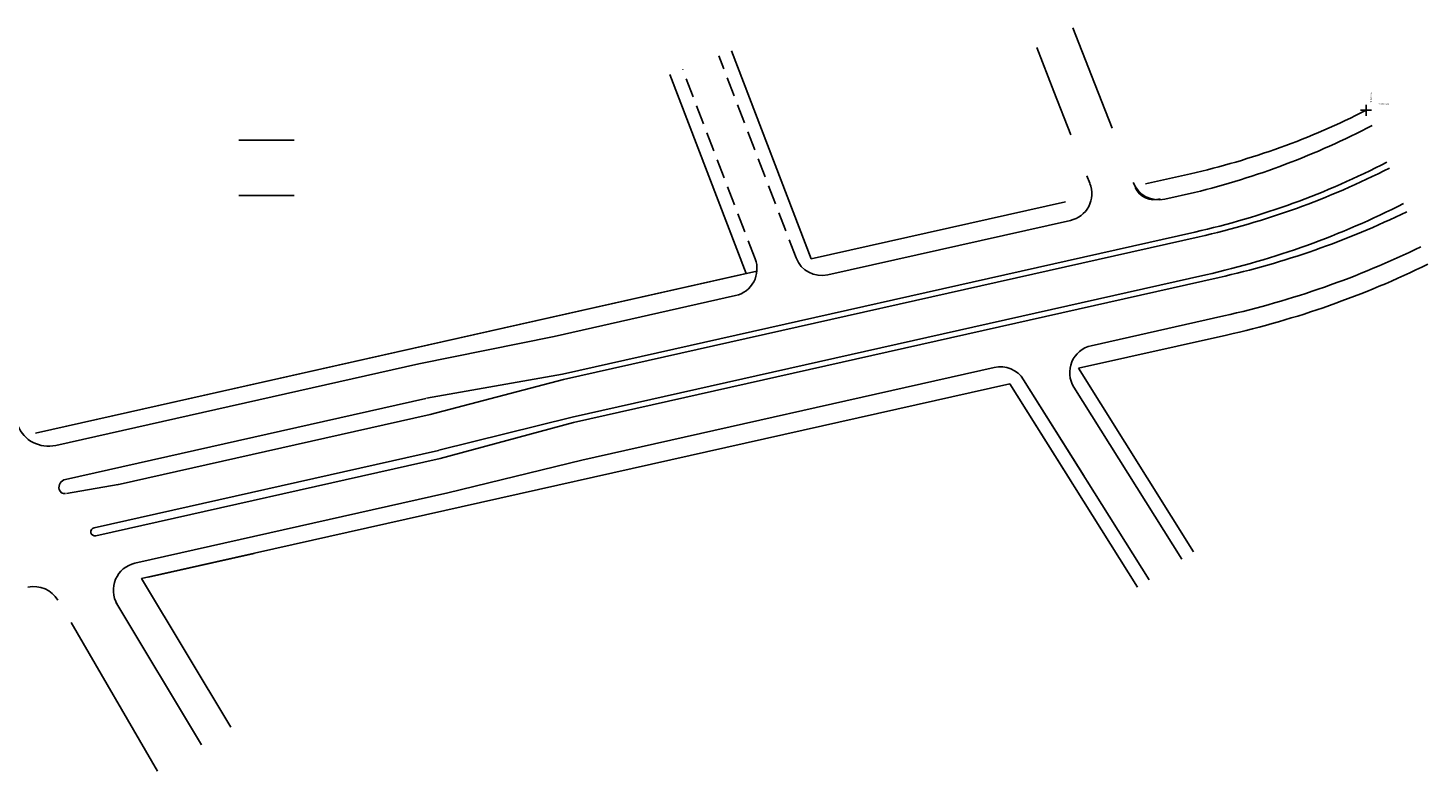
# Model space of a CAD drawing. Extents: x 180910 to 181649, y 1671788 to 1672001.
# Drawn here: x 181395 to 181649, y 1671866 to 1672001 of the extents above; entities that cross this region are included whole.
import ezdxf

# ---------------------------------------------------------------- set-up
doc = ezdxf.new("R2010")
doc.units = 0
doc.header["$LTSCALE"] = 3.5
doc.header["$MEASUREMENT"] = 0
doc.header["$PDMODE"] = 2
doc.header["$PDSIZE"] = -2
doc.linetypes.add('DASHEDX2', pattern=[1.5, 1, -0.5])
doc.layers.add('ALINH_PROJ', color=3, linetype='CONTINUOUS')
doc.layers.add('MFIO-PROJ', color=3, linetype='CONTINUOUS')

msp = doc.modelspace()

# ---------------------------------------------------------------- linework, layer by layer
at = {"layer": 'ALINH_PROJ', "color": 3, "linetype": 'Continuous'}
for p, q in [((181536.82, 1671959.37), (181522.37, 1671997.11)), ((181585.26, 1671939.51), (181606.15, 1671906.19))]:
    msp.add_line(p, q, dxfattribs=at)
at = {"layer": 'ALINH_PROJ'}
for p, q in [((181524.99, 1671956.72), (181511.17, 1671992.82)), ((181524.99, 1671956.72), (181511.17, 1671992.82)), ((181443.03, 1671980.9), (181433, 1671980.9)), ((181605.58, 1671974.82), (181597.42, 1671972.98)), ((181582.96, 1671969.74), (181536.82, 1671959.37)), ((181582.96, 1671969.74), (181536.82, 1671959.37)), ((181526.97, 1671957.16), (181396.14, 1671927.77)), ((181524.99, 1671956.72), (181396.14, 1671927.77)), ((181612.15, 1671945.55), (181585.26, 1671939.51))]:
    msp.add_line(p, q, dxfattribs=at)
at = {"layer": 'ALINH_PROJ', "linetype": 'Continuous'}
for p, q in [((181585.26, 1671939.51), (181606.15, 1671906.19)), ((181572.84, 1671936.72), (181584.08, 1671918.79)), ((181572.84, 1671936.72), (181595.98, 1671899.82)), ((181572.84, 1671936.72), (181595.98, 1671899.82)), ((181416.61, 1671901.62), (181435.77, 1671905.93))]:
    msp.add_line(p, q, dxfattribs=at)
at = {"layer": 'ALINH_PROJ', "flags": 128}
msp.add_lwpolyline([(181572.84, 1671936.72), (181415.37, 1671901.35), (181431.56, 1671874.37)], dxfattribs=at)
msp.add_lwpolyline([(181572.84, 1671936.72), (181415.37, 1671901.35), (181431.56, 1671874.37)], dxfattribs=at)
at = {"layer": 'ALINH_PROJ'}
for radius, start, end in [(135, 282.6595, 297.0832), (165, 282.6596, 296.1374)]:
    msp.add_arc((181575.99, 1672106.54), radius, start, end, dxfattribs=at)
msp.add_point((181637.46, 1671986.34), dxfattribs=at)
at = {"layer": 'MFIO-PROJ'}
for p, q in [((181587.62, 1671992.63), (181584.25, 1672001.27)), ((181577.72, 1671997.7), (181580.83, 1671989.76)), ((181591.39, 1671983.09), (181587.62, 1671992.63)), ((181591.39, 1671983.09), (181587.62, 1671992.63)), ((181580.83, 1671989.76), (181583.87, 1671981.9)), ((181586.83, 1671974.42), (181587.37, 1671973.12)), ((181606.35, 1671971.4), (181600.97, 1671970.2)), ((181443.03, 1671970.9), (181433, 1671970.9)), ((181583.82, 1671966.34), (181539.84, 1671956.47)), ((181606.39, 1671964.24), (181491.69, 1671938.48)), ((181607.16, 1671963.39), (181491.91, 1671937.5)), ((181608.36, 1671956.48), (181493.45, 1671930.67)), ((181610.79, 1671956), (181493.67, 1671929.69)), ((181490.16, 1671945.31), (181523.08, 1671952.7)), ((181490.16, 1671945.31), (181465.66, 1671940.31)), ((181465.66, 1671940.31), (181399.79, 1671925.52)), ((181465.66, 1671940.31), (181399.79, 1671925.52)), ((181570.01, 1671939.67), (181495.2, 1671922.86)), ((181575.34, 1671937.44), (181586.3, 1671919.96)), ((181466.9, 1671934.01), (181401.54, 1671919.36)), ((181467.72, 1671931.14), (181410.93, 1671918.39)), ((181469.19, 1671924.61), (181406.74, 1671910.58)), ((181469.51, 1671923.14), (181407.07, 1671909.12)), ((181495.2, 1671922.86), (181470.92, 1671916.9)), ((181470.92, 1671916.9), (181414.13, 1671904.14)), ((181470.92, 1671916.9), (181414.13, 1671904.14)), ((181426.24, 1671871.18), (181410.71, 1671897.07)), ((181402.61, 1671893.37), (181418.24, 1671866.44))]:
    msp.add_line(p, q, dxfattribs=at)
at = {"layer": 'MFIO-PROJ', "linetype": 'DASHEDX2'}
for p, q in [((181534.08, 1671959.56), (181520.04, 1671996.21)), ((181526.65, 1671959.37), (181513.5, 1671993.71))]:
    msp.add_line(p, q, dxfattribs=at)
at = {"layer": 'MFIO-PROJ', "linetype": 'Continuous'}
for p, q in [((181583.82, 1671966.34), (181539.84, 1671956.47)), ((181490.16, 1671945.31), (181523.08, 1671952.7)), ((181611.66, 1671949.02), (181587.59, 1671943.62)), ((181490.16, 1671945.31), (181465.66, 1671940.31)), ((181491.69, 1671938.48), (181467.06, 1671934.07)), ((181570.01, 1671939.67), (181495.2, 1671922.86)), ((181491.91, 1671937.5), (181467.72, 1671931.14)), ((181575.34, 1671937.44), (181598.1, 1671901.14)), ((181584.45, 1671936.08), (181604.03, 1671904.86)), ((181493.45, 1671930.67), (181469.28, 1671924.63)), ((181469.51, 1671923.14), (181493.67, 1671929.69)), ((181495.2, 1671922.86), (181470.92, 1671916.9)), ((181411.1, 1671918.42), (181401.72, 1671916.82))]:
    msp.add_line(p, q, dxfattribs=at)
for centre, radius, start, end in [((181571.48, 1672112.68), 145.51, 283.863, 297.4571), ((181582.72, 1671971.22), 5, 282.6597, 21.6048), ((181599.87, 1671975.07), 5, 201.2689, 282.6597), ((181575.99, 1672107.82), 162.75, 282.6597, 296.0272), ((181521.98, 1671957.58), 5, 282.6597, 20.9527), ((181538.75, 1671961.34), 5, 200.9527, 282.6597), ((181571.1, 1671934.79), 5, 32.087, 102.6597), ((181401.86, 1671917.9), 1.5, 102.6316, 193.5492), ((181401.38, 1671917.78), 1, 193.5492, 279.6335), ((181415.23, 1671899.26), 5, 102.6597, 210.9322), ((181395.85, 1671894.91), 5, 30.3491, 102.6597)]:
    msp.add_arc(centre, radius, start, end, dxfattribs=at)
at = {"layer": 'MFIO-PROJ'}
for centre, radius, start, end in [((181574.58, 1672105.86), 145.15, 282.6597, 297.3394), ((181575.02, 1672106.47), 146.65, 282.6597, 297.033), ((181582.72, 1671971.22), 5, 282.6597, 21.6048), ((181599.02, 1671973.91), 3.81, 204.7978, 286.9331), ((181574.75, 1672106.1), 153.35, 282.6597, 296.9514), ((181576.52, 1672108.55), 156.35, 282.6597, 295.9153), ((181521.98, 1671957.58), 5, 282.6597, 20.9527), ((181538.75, 1671961.34), 5, 200.9527, 282.6597), ((181571.1, 1671934.79), 5, 32.087, 102.6597), ((181398.47, 1671931.37), 6, 201.8136, 282.6597), ((181406.91, 1671909.85), 0.75, 102.6597, 282.6597), ((181415.23, 1671899.26), 5, 102.6597, 210.9321)]:
    msp.add_arc(centre, radius, start, end, dxfattribs=at)
at = {"layer": 'MFIO-PROJ', "color": 3, "linetype": 'Continuous'}
for centre, start, end in [((181599.87, 1671975.07), 201.2689, 282.6597), ((181588.69, 1671938.74), 102.6597, 212.087)]:
    msp.add_arc(centre, 5, start, end, dxfattribs=at)

# ---------------------------------------------------------------- texts
at = {"layer": 'ALINH_PROJ', "insert": (181638.34, 1671988.65), "char_height": 0.25, "attachment_point": 5, "rotation": 90}
msp.add_mtext('\\A1;181637.455', dxfattribs=at)
at = {"layer": 'ALINH_PROJ', "insert": (181640.57, 1671987.47), "char_height": 0.25, "attachment_point": 5}
msp.add_mtext('\\A1;1671986.339', dxfattribs=at)

doc.saveas('drawing.dxf')
